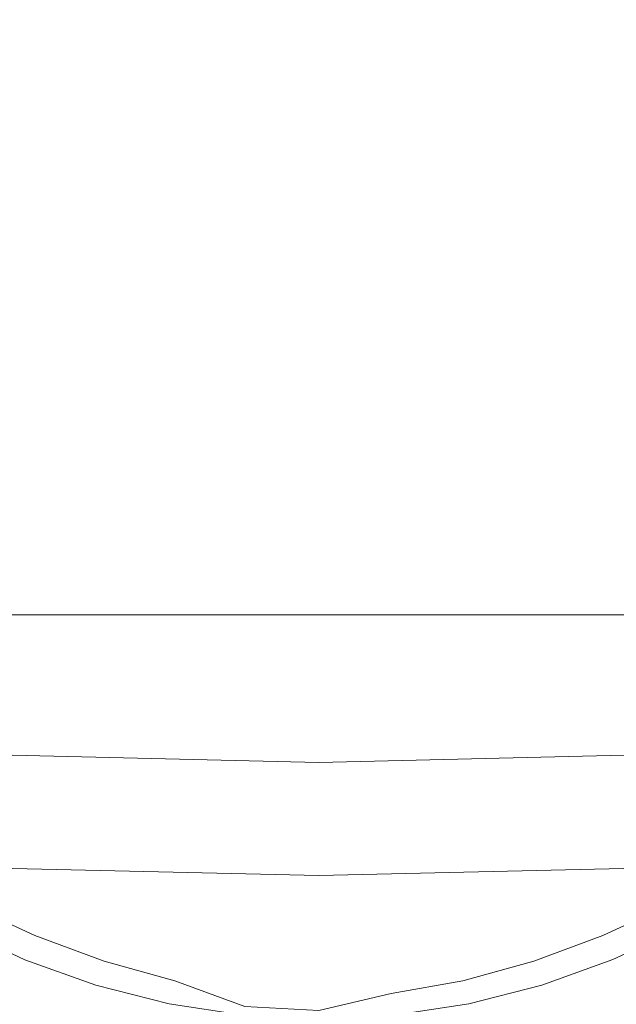
# Model space of a CAD drawing. Extents: x -107 to 107, y -126 to 0.
# Drawn here: x -1 to 1, y -110 to -105 of the extents above; entities that cross this region are included whole.
import ezdxf

# ---------------------------------------------------------------- set-up
doc = ezdxf.new("R2010")
doc.units = 0
doc.header["$LTSCALE"] = 500
doc.header["$MEASUREMENT"] = 0
doc.layers.add('FERRO_CHROM', color=7, linetype='Continuous')

msp = doc.modelspace()

# ---------------------------------------------------------------- linework, layer by layer
at = {"layer": 'FERRO_CHROM', "lineweight": 0}
for points, invisible_edges in [([(0, -102.4081, -20.9958), (0, -105.7782, -20.9958), (-2.0535, -105.7782, -20.8895), (-2.0535, -102.4081, -20.8895)], 15), ([(0, -102.4081, -20.9958), (2.0535, -102.4081, -20.8895), (2.0535, -105.7782, -20.8895), (0, -105.7782, -20.9958)], 15), ([(0, -104.2778, -19.374), (-1.8949, -104.2778, -19.2759), (-1.8949, -105.9387, -19.2759), (0, -105.9387, -19.374)], 15), ([(0, -104.2778, -19.374), (0, -105.9387, -19.374), (1.8949, -105.9387, -19.2759), (1.8949, -104.2778, -19.2759)], 15), ([(-0.274, -104.4482, -21.5247), (0, -104.9145, -21.5446), (-0.3677, -105.2521, -21.5527), (-0.6058, -104.6773, -21.5304)], 15), ([(0.274, -104.4482, -21.5247), (0.6058, -104.6773, -21.5304), (0.3677, -105.2521, -21.5527), (0, -104.9145, -21.5446)], 15), ([(-0.4748, -104.9936, -20.87), (0, -106.1398, -20.87), (0, -104.5629, -20.87), (-0.4748, -104.9936, -20.87)], 15), ([(0, -104.5629, -20.87), (0, -106.1398, -20.87), (0.4748, -104.9936, -20.87), (0, -104.5629, -20.87)], 15), ([(0, -105.1889, -18.7602), (-1.8349, -105.1889, -18.6652), (-1.8599, -104.6183, -18.9201), (0, -104.6183, -19.0164)], 15), ([(0, -105.1889, 18.7681), (0, -104.6183, 19.0243), (-1.8599, -104.6183, 18.928), (-1.8349, -105.1889, 18.6731)], 15), ([(0, -105.1889, -18.7602), (0, -104.6183, -19.0164), (1.8599, -104.6183, -18.9201), (1.8349, -105.1889, -18.6652)], 15), ([(0, -105.1889, 18.7681), (1.8349, -105.1889, 18.6731), (1.8599, -104.6183, 18.928), (0, -104.6183, 19.0243)], 15), ([(-1.0024, -104.7499, -21.5247), (-0.6058, -104.6773, -21.5304), (-0.3677, -105.2521, -21.5527), (-0.8664, -105.2734, -21.5446)], 15), ([(1.0024, -104.7499, -21.5247), (0.8664, -105.2734, -21.5446), (0.3677, -105.2521, -21.5527), (0.6058, -104.6773, -21.5304)], 15), ([(-1.4142, -104.7255, -21.5089), (-1.0024, -104.7499, -21.5247), (-0.8664, -105.2734, -21.5446), (-1.3899, -105.1374, -21.5247)], 15), ([(1.4142, -104.7255, -21.5089), (1.3899, -105.1374, -21.5247), (0.8664, -105.2734, -21.5446), (1.0024, -104.7499, -21.5247)], 15), ([(-1.8085, -104.8551, -20.87), (-1.9094, -105.3489, -20.87), (-1.1462, -105.665, -20.87), (-1.115, -105.0248, -20.87)], 15), ([(1.8085, -104.8551, -20.87), (1.115, -105.0248, -20.87), (1.1462, -105.665, -20.87), (1.9094, -105.3489, -20.87)], 15), ([(0, -104.9145, -21.5446), (0, -106.1398, -21.5725), (-0.3677, -105.2521, -21.5527), (0, -104.9145, -21.5446)], 15), ([(0.3677, -105.2521, -21.5527), (0, -106.1398, -21.5725), (0, -104.9145, -21.5446), (0.3677, -105.2521, -21.5527)], 15), ([(-1.115, -105.0248, -20.87), (0, -106.1398, -20.87), (-0.4748, -104.9936, -20.87), (-1.115, -105.0248, -20.87)], 15), ([(0.4748, -104.9936, -20.87), (0, -106.1398, -20.87), (1.115, -105.0248, -20.87), (0.4748, -104.9936, -20.87)], 15), ([(-1.1462, -105.665, -20.87), (0, -106.1398, -20.87), (-1.115, -105.0248, -20.87), (-1.1462, -105.665, -20.87)], 15), ([(1.115, -105.0248, -20.87), (0, -106.1398, -20.87), (1.1462, -105.665, -20.87), (1.115, -105.0248, -20.87)], 15), ([(-1.3899, -105.1374, -21.5247), (-0.8664, -105.2734, -21.5446), (-0.8877, -105.7721, -21.5527), (-1.4625, -105.534, -21.5304)], 15), ([(1.3899, -105.1374, -21.5247), (1.4625, -105.534, -21.5304), (0.8877, -105.7721, -21.5527), (0.8664, -105.2734, -21.5446)], 15), ([(0, -105.7469, 18.4755), (0, -105.1889, 18.7681), (-1.8349, -105.1889, 18.6731), (-1.8063, -105.7469, 18.3819)], 15), ([(0, -105.7469, -18.4676), (-1.8063, -105.7469, -18.3741), (-1.8349, -105.1889, -18.6652), (0, -105.1889, -18.7602)], 15), ([(0, -105.7469, 18.4755), (1.8063, -105.7469, 18.3819), (1.8349, -105.1889, 18.6731), (0, -105.1889, 18.7681)], 15), ([(0, -105.7469, -18.4676), (0, -105.1889, -18.7602), (1.8349, -105.1889, -18.6652), (1.8063, -105.7469, -18.3741)], 15), ([(-0.8664, -105.2734, -21.5446), (0, -106.1398, -21.5725), (-0.8877, -105.7721, -21.5527), (-0.8664, -105.2734, -21.5446)], 15), ([(-0.3677, -105.2521, -21.5527), (0, -106.1398, -21.5725), (-0.8664, -105.2734, -21.5446), (-0.3677, -105.2521, -21.5527)], 15), ([(0.8664, -105.2734, -21.5446), (0, -106.1398, -21.5725), (0.3677, -105.2521, -21.5527), (0.8664, -105.2734, -21.5446)], 15), ([(0.8877, -105.7721, -21.5527), (0, -106.1398, -21.5725), (0.8664, -105.2734, -21.5446), (0.8877, -105.7721, -21.5527)], 15), ([(-2.1873, -105.7694, -20.87), (-1.5769, -106.1398, -20.87), (-1.1462, -105.665, -20.87), (-1.9094, -105.3489, -20.87)], 15), ([(2.1873, -105.7694, -20.87), (1.9094, -105.3489, -20.87), (1.1462, -105.665, -20.87), (1.5769, -106.1398, -20.87)], 15), ([(-1.6916, -105.8658, -21.5247), (-1.4625, -105.534, -21.5304), (-0.8877, -105.7721, -21.5527), (-1.2253, -106.1398, -21.5446)], 15), ([(1.6916, -105.8658, -21.5247), (1.2253, -106.1398, -21.5446), (0.8877, -105.7721, -21.5527), (1.4625, -105.534, -21.5304)], 15), ([(-1.5769, -106.1398, -20.87), (0, -106.1398, -20.87), (-1.1462, -105.665, -20.87), (-1.5769, -106.1398, -20.87)], 15), ([(1.1462, -105.665, -20.87), (0, -106.1398, -20.87), (1.5769, -106.1398, -20.87), (1.1462, -105.665, -20.87)], 15), ([(0, -106.2883, -18.1363), (-1.7739, -106.2883, -18.0444), (-1.8063, -105.7469, -18.3741), (0, -105.7469, -18.4676)], 15), ([(0, -106.2883, 18.1442), (0, -105.7469, 18.4755), (-1.8063, -105.7469, 18.3819), (-1.7739, -106.2883, 18.0523)], 15), ([(0, -106.2883, 18.1442), (1.7739, -106.2883, 18.0523), (1.8063, -105.7469, 18.3819), (0, -105.7469, 18.4755)], 15), ([(0, -106.2883, -18.1363), (0, -105.7469, -18.4676), (1.8063, -105.7469, -18.3741), (1.7739, -106.2883, -18.0444)], 15), ([(0, -105.7782, -20.9958), (0, -109.1482, -20.9958), (-2.0535, -109.1482, -20.8895), (-2.0535, -105.7782, -20.8895)], 15), ([(-0.8877, -105.7721, -21.5527), (0, -106.1398, -21.5725), (-1.2253, -106.1398, -21.5446), (-0.8877, -105.7721, -21.5527)], 15), ([(1.2253, -106.1398, -21.5446), (0, -106.1398, -21.5725), (0.8877, -105.7721, -21.5527), (1.2253, -106.1398, -21.5446)], 15), ([(0, -105.7782, -20.9958), (2.0535, -105.7782, -20.8895), (2.0535, -109.1482, -20.8895), (0, -109.1482, -20.9958)], 15), ([(-2, -106.1398, -21.5089), (-1.6916, -105.8658, -21.5247), (-1.2253, -106.1398, -21.5446), (-1.6916, -106.4138, -21.5247)], 15), ([(2.0001, -106.1398, -21.5089), (1.6916, -106.4138, -21.5247), (1.2253, -106.1398, -21.5446), (1.6916, -105.8658, -21.5247)], 15), ([(0, -107.5997, -19.374), (0, -105.9387, -19.374), (-1.8949, -105.9387, -19.2759), (-1.8949, -107.5997, -19.2759)], 15), ([(0, -107.5997, -19.374), (1.8949, -107.5997, -19.2759), (1.8949, -105.9387, -19.2759), (0, -105.9387, -19.374)], 15), ([(-2.1873, -106.5102, -20.87), (-1.9094, -106.9307, -20.87), (-1.1462, -106.6146, -20.87), (-1.5769, -106.1398, -20.87)], 15), ([(-1.6916, -106.4138, -21.5247), (-1.2253, -106.1398, -21.5446), (-0.8877, -106.5075, -21.5527), (-1.4625, -106.7456, -21.5304)], 15), ([(-1.1462, -106.6146, -20.87), (0, -106.1398, -20.87), (-1.5769, -106.1398, -20.87), (-1.1462, -106.6146, -20.87)], 15), ([(-1.2253, -106.1398, -21.5446), (0, -106.1398, -21.5725), (-0.8877, -106.5075, -21.5527), (-1.2253, -106.1398, -21.5446)], 15), ([(-1.115, -107.2548, -20.87), (0, -106.1398, -20.87), (-1.1462, -106.6146, -20.87), (-1.115, -107.2548, -20.87)], 15), ([(-0.4748, -107.286, -20.87), (0, -106.1398, -20.87), (-1.115, -107.2548, -20.87), (-0.4748, -107.286, -20.87)], 15), ([(-0.8877, -106.5075, -21.5527), (0, -106.1398, -21.5725), (-0.8664, -107.0062, -21.5446), (-0.8877, -106.5075, -21.5527)], 15), ([(-0.8664, -107.0062, -21.5446), (0, -106.1398, -21.5725), (-0.3677, -107.0275, -21.5527), (-0.8664, -107.0062, -21.5446)], 15), ([(0, -107.7167, -20.87), (0, -106.1398, -20.87), (-0.4748, -107.286, -20.87), (0, -107.7167, -20.87)], 15), ([(-0.3677, -107.0275, -21.5527), (0, -106.1398, -21.5725), (0, -107.3651, -21.5446), (-0.3677, -107.0275, -21.5527)], 15), ([(0.8877, -106.5075, -21.5527), (0, -106.1398, -21.5725), (1.2253, -106.1398, -21.5446), (0.8877, -106.5075, -21.5527)], 15), ([(0.8664, -107.0062, -21.5446), (0, -106.1398, -21.5725), (0.8877, -106.5075, -21.5527), (0.8664, -107.0062, -21.5446)], 15), ([(0.3677, -107.0275, -21.5527), (0, -106.1398, -21.5725), (0.8664, -107.0062, -21.5446), (0.3677, -107.0275, -21.5527)], 15), ([(0, -107.3651, -21.5446), (0, -106.1398, -21.5725), (0.3677, -107.0275, -21.5527), (0, -107.3651, -21.5446)], 15), ([(0.4748, -107.286, -20.87), (0, -106.1398, -20.87), (0, -107.7167, -20.87), (0.4748, -107.286, -20.87)], 15), ([(1.115, -107.2548, -20.87), (0, -106.1398, -20.87), (0.4748, -107.286, -20.87), (1.115, -107.2548, -20.87)], 15), ([(1.1462, -106.6146, -20.87), (0, -106.1398, -20.87), (1.115, -107.2548, -20.87), (1.1462, -106.6146, -20.87)], 15), ([(1.5769, -106.1398, -20.87), (0, -106.1398, -20.87), (1.1462, -106.6146, -20.87), (1.5769, -106.1398, -20.87)], 15), ([(1.6916, -106.4138, -21.5247), (1.4625, -106.7456, -21.5304), (0.8877, -106.5075, -21.5527), (1.2253, -106.1398, -21.5446)], 15), ([(2.1873, -106.5102, -20.87), (1.5769, -106.1398, -20.87), (1.1462, -106.6146, -20.87), (1.9094, -106.9307, -20.87)], 15), ([(0, -106.2883, -18.1363), (0, -106.8091, -17.7642), (-1.7375, -106.8091, -17.6742), (-1.7739, -106.2883, -18.0444)], 15), ([(0, -106.2883, 18.1442), (-1.7739, -106.2883, 18.0523), (-1.7375, -106.8091, 17.6821), (0, -106.8091, 17.772)], 15), ([(0, -106.2883, 18.1442), (0, -106.8091, 17.772), (1.7375, -106.8091, 17.6821), (1.7739, -106.2883, 18.0523)], 15), ([(0, -106.2883, -18.1363), (1.7739, -106.2883, -18.0444), (1.7375, -106.8091, -17.6742), (0, -106.8091, -17.7642)], 15), ([(-1.3899, -107.1422, -21.5247), (-1.4625, -106.7456, -21.5304), (-0.8877, -106.5075, -21.5527), (-0.8664, -107.0062, -21.5446)], 15), ([(1.3899, -107.1422, -21.5247), (0.8664, -107.0062, -21.5446), (0.8877, -106.5075, -21.5527), (1.4625, -106.7456, -21.5304)], 15), ([(-1.8085, -107.4245, -20.87), (-1.115, -107.2548, -20.87), (-1.1462, -106.6146, -20.87), (-1.9094, -106.9307, -20.87)], 15), ([(1.8085, -107.4245, -20.87), (1.9094, -106.9307, -20.87), (1.1462, -106.6146, -20.87), (1.115, -107.2548, -20.87)], 15), ([(0, -106.8091, 17.772), (-1.7375, -106.8091, 17.6821), (-1.6973, -107.3075, 17.2734), (0, -107.3075, 17.3613)], 15), ([(0, -106.8091, -17.7642), (0, -107.3075, -17.3534), (-1.6973, -107.3075, -17.2655), (-1.7375, -106.8091, -17.6742)], 15), ([(0, -106.8091, -17.7642), (1.7375, -106.8091, -17.6742), (1.6973, -107.3075, -17.2655), (0, -107.3075, -17.3534)], 15), ([(0, -106.8091, 17.772), (0, -107.3075, 17.3613), (1.6973, -107.3075, 17.2734), (1.7375, -106.8091, 17.6821)], 15), ([(-1.4142, -107.554, -21.5089), (-1.3899, -107.1422, -21.5247), (-0.8664, -107.0062, -21.5446), (-1.0024, -107.5297, -21.5247)], 15), ([(-1.0024, -107.5297, -21.5247), (-0.8664, -107.0062, -21.5446), (-0.3677, -107.0275, -21.5527), (-0.6058, -107.6023, -21.5304)], 15), ([(1.0024, -107.5297, -21.5247), (0.6058, -107.6023, -21.5304), (0.3677, -107.0275, -21.5527), (0.8664, -107.0062, -21.5446)], 15), ([(1.4142, -107.554, -21.5089), (1.0024, -107.5297, -21.5247), (0.8664, -107.0062, -21.5446), (1.3899, -107.1422, -21.5247)], 15), ([(-0.274, -107.8314, -21.5247), (-0.6058, -107.6023, -21.5304), (-0.3677, -107.0275, -21.5527), (0, -107.3651, -21.5446)], 15), ([(0.274, -107.8314, -21.5247), (0, -107.3651, -21.5446), (0.3677, -107.0275, -21.5527), (0.6058, -107.6023, -21.5304)], 15), ([(-1.815, -107.9548, -20.87), (-1.2847, -107.9483, -20.87), (-1.115, -107.2548, -20.87), (-1.8085, -107.4245, -20.87)], 15), ([(-1.2847, -107.9483, -20.87), (-0.7909, -108.0492, -20.87), (-0.4748, -107.286, -20.87), (-1.115, -107.2548, -20.87)], 15), ([(1.2847, -107.9483, -20.87), (1.115, -107.2548, -20.87), (0.4748, -107.286, -20.87), (0.7909, -108.0492, -20.87)], 15), ([(1.815, -107.9548, -20.87), (1.8085, -107.4245, -20.87), (1.115, -107.2548, -20.87), (1.2847, -107.9483, -20.87)], 15), ([(0, -107.3075, -17.3534), (0, -107.7816, -16.9061), (-1.6536, -107.7816, -16.8205), (-1.6973, -107.3075, -17.2655)], 15), ([(0, -107.3075, 17.3613), (-1.6973, -107.3075, 17.2734), (-1.6536, -107.7816, 16.8284), (0, -107.7816, 16.914)], 15), ([(-0.3704, -108.3271, -20.87), (0, -107.7167, -20.87), (-0.4748, -107.286, -20.87), (-0.7909, -108.0492, -20.87)], 15), ([(0.3704, -108.3271, -20.87), (0.7909, -108.0492, -20.87), (0.4748, -107.286, -20.87), (0, -107.7167, -20.87)], 15), ([(0, -107.3075, -17.3534), (1.6973, -107.3075, -17.2655), (1.6536, -107.7816, -16.8205), (0, -107.7816, -16.9061)], 11), ([(0, -107.3075, 17.3613), (0, -107.7816, 16.914), (1.6536, -107.7816, 16.8284), (1.6973, -107.3075, 17.2734)], 15), ([(0, -108.1398, -21.5089), (-0.274, -107.8314, -21.5247), (0, -107.3651, -21.5446), (0.274, -107.8314, -21.5247)], 15), ([(-1.4759, -107.9316, -21.4844), (-1.4142, -107.554, -21.5089), (-1.0024, -107.5297, -21.5247), (-1.1365, -107.9716, -21.4971)], 15), ([(-1.1365, -107.9716, -21.4971), (-1.0024, -107.5297, -21.5247), (-0.6058, -107.6023, -21.5304), (-0.7983, -108.067, -21.5017)], 15), ([(1.1365, -107.9716, -21.4971), (0.7983, -108.067, -21.5017), (0.6058, -107.6023, -21.5304), (1.0024, -107.5297, -21.5247)], 15), ([(1.4759, -107.9316, -21.4844), (1.1365, -107.9716, -21.4971), (1.0024, -107.5297, -21.5247), (1.4142, -107.554, -21.5089)], 15), ([(0, -109.2606, -19.374), (0, -107.5997, -19.374), (-1.8949, -107.5997, -19.2759), (-1.8949, -109.2606, -19.2759)], 15), ([(-0.4917, -108.2387, -21.4971), (-0.7983, -108.067, -21.5017), (-0.6058, -107.6023, -21.5304), (-0.274, -107.8314, -21.5247)], 15), ([(0, -109.2606, -19.374), (1.8949, -109.2606, -19.2759), (1.8949, -107.5997, -19.2759), (0, -107.5997, -19.374)], 15), ([(0.4917, -108.2387, -21.4971), (0.274, -107.8314, -21.5247), (0.6058, -107.6023, -21.5304), (0.7983, -108.067, -21.5017)], 15), ([(0, -108.7067, -20.87), (0.3704, -108.3271, -20.87), (0, -107.7167, -20.87), (-0.3704, -108.3271, -20.87)], 15), ([(0, -107.7816, 16.914), (-1.6536, -107.7816, 16.8284), (-1.6065, -108.2296, 16.3492), (0, -108.2296, 16.4324)], 14), ([(0, -107.7816, -16.9061), (0, -108.2296, -16.4245), (-1.6065, -108.2296, -16.3414), (-1.6536, -107.7816, -16.8205)], 7), ([(0, -107.7816, 16.914), (0, -108.2296, 16.4324), (1.6065, -108.2296, 16.3492), (1.6536, -107.7816, 16.8284)], 7), ([(0, -107.7816, -16.9061), (1.6536, -107.7816, -16.8205), (1.6065, -108.2296, -16.3414), (0, -108.2296, -16.4245)], 15), ([(-0.2234, -108.4505, -21.4844), (-0.4917, -108.2387, -21.4971), (-0.274, -107.8314, -21.5247), (0, -108.1398, -21.5089)], 15), ([(0.2234, -108.4505, -21.4844), (0, -108.1398, -21.5089), (0.274, -107.8314, -21.5247), (0.4917, -108.2387, -21.4971)], 15), ([(-1.5598, -108.2557, -21.4505), (-1.4759, -107.9316, -21.4844), (-1.1365, -107.9716, -21.4971), (-1.261, -108.3333, -21.4607)], 15), ([(1.5598, -108.2557, -21.4505), (1.261, -108.3333, -21.4607), (1.1365, -107.9716, -21.4971), (1.4759, -107.9316, -21.4844)], 15), ([(-1.8592, -108.4849, -20.87), (-1.4569, -108.5831, -20.87), (-1.2847, -107.9483, -20.87), (-1.815, -107.9548, -20.87)], 15), ([(-1.4569, -108.5831, -20.87), (-1.0669, -108.7154, -20.87), (-0.7909, -108.0492, -20.87), (-1.2847, -107.9483, -20.87)], 15), ([(-1.261, -108.3333, -21.4607), (-1.1365, -107.9716, -21.4971), (-0.7983, -108.067, -21.5017), (-0.9518, -108.4376, -21.4646)], 15), ([(1.4569, -108.5831, -20.87), (1.2847, -107.9483, -20.87), (0.7909, -108.0492, -20.87), (1.0669, -108.7154, -20.87)], 15), ([(1.261, -108.3333, -21.4607), (0.9518, -108.4376, -21.4646), (0.7983, -108.067, -21.5017), (1.1365, -107.9716, -21.4971)], 15), ([(1.8592, -108.4849, -20.87), (1.815, -107.9548, -20.87), (1.2847, -107.9483, -20.87), (1.4569, -108.5831, -20.87)], 15), ([(-0.6975, -108.8976, -20.87), (-0.3704, -108.3271, -20.87), (-0.7909, -108.0492, -20.87), (-1.0669, -108.7154, -20.87)], 15), ([(-0.6594, -108.5826, -21.4607), (-0.9518, -108.4376, -21.4646), (-0.7983, -108.067, -21.5017), (-0.4917, -108.2387, -21.4971)], 15), ([(0.6975, -108.8976, -20.87), (1.0669, -108.7154, -20.87), (0.7909, -108.0492, -20.87), (0.3704, -108.3271, -20.87)], 15), ([(0.6594, -108.5826, -21.4607), (0.4917, -108.2387, -21.4971), (0.7983, -108.067, -21.5017), (0.9518, -108.4376, -21.4646)], 15), ([(0, -108.666, -21.4646), (-0.2234, -108.4505, -21.4844), (0, -108.1398, -21.5089), (0.2234, -108.4505, -21.4844)], 15), ([(0, -108.6494, 15.9186), (0, -108.2296, 16.4324), (-1.6065, -108.2296, 16.3492), (-1.5562, -108.6494, 15.8381)], 15), ([(0, -108.6494, -15.9108), (-1.5562, -108.6494, -15.8302), (-1.6065, -108.2296, -16.3414), (0, -108.2296, -16.4245)], 15), ([(-0.3932, -108.7389, -21.4505), (-0.6594, -108.5826, -21.4607), (-0.4917, -108.2387, -21.4971), (-0.2234, -108.4505, -21.4844)], 15), ([(0, -108.6494, 15.9186), (1.5562, -108.6494, 15.8381), (1.6065, -108.2296, 16.3492), (0, -108.2296, 16.4324)], 15), ([(0, -108.6494, -15.9108), (0, -108.2296, -16.4245), (1.6065, -108.2296, -16.3414), (1.5562, -108.6494, -15.8302)], 15), ([(0.3932, -108.7389, -21.4505), (0.2234, -108.4505, -21.4844), (0.4917, -108.2387, -21.4971), (0.6594, -108.5826, -21.4607)], 15), ([(-1.5598, -108.2557, -21.4505), (-1.261, -108.3333, -21.4607), (-1.3684, -108.6161, -21.4139), (-1.6506, -108.5068, -21.4065)], 15), ([(1.5598, -108.2557, -21.4505), (1.6506, -108.5068, -21.4065), (1.3684, -108.6161, -21.4139), (1.261, -108.3333, -21.4607)], 15), ([(-1.261, -108.3333, -21.4607), (-0.9518, -108.4376, -21.4646), (-1.0729, -108.7299, -21.417), (-1.3684, -108.6161, -21.4139)], 15), ([(-0.3436, -109.1127, -20.87), (0, -108.7067, -20.87), (-0.3704, -108.3271, -20.87), (-0.6975, -108.8976, -20.87)], 15), ([(0.3436, -109.1127, -20.87), (0.6975, -108.8976, -20.87), (0.3704, -108.3271, -20.87), (0, -108.7067, -20.87)], 15), ([(1.261, -108.3333, -21.4607), (1.3684, -108.6161, -21.4139), (1.0729, -108.7299, -21.417), (0.9518, -108.4376, -21.4646)], 15), ([(0, -108.4461, 19.3819), (-1.8949, -108.4016, 19.2838), (-1.9147, -108.4647, 19.4855), (0, -108.5097, 19.5846)], 15), ([(0, -108.4461, 19.3819), (0, -108.9631, 19.3819), (-1.8949, -108.9242, 19.2838), (-1.8949, -108.4016, 19.2838)], 7), ([(0, -108.4461, 19.3819), (0, -108.5097, 19.5846), (1.9147, -108.4647, 19.4855), (1.8949, -108.4016, 19.2838)], 7), ([(0, -108.4461, 19.3819), (1.8949, -108.4016, 19.2838), (1.8949, -108.9242, 19.2838), (0, -108.9631, 19.3819)], 15), ([(0, -108.5097, 19.5846), (-1.9147, -108.4647, 19.4855), (-1.9345, -108.5279, 19.6872), (0, -108.5733, 19.7873)], 15), ([(-0.6594, -108.5826, -21.4607), (-0.7834, -108.8584, -21.4139), (-1.0729, -108.7299, -21.417), (-0.9518, -108.4376, -21.4646)], 15), ([(-0.1626, -108.8771, -21.436), (-0.3932, -108.7389, -21.4505), (-0.2234, -108.4505, -21.4844), (0, -108.666, -21.4646)], 15), ([(0.1626, -108.877, -21.436), (0, -108.666, -21.4646), (0.2234, -108.4505, -21.4844), (0.3932, -108.7389, -21.4505)], 15), ([(0, -108.5097, 19.5846), (0, -108.5733, 19.7873), (1.9345, -108.5279, 19.6872), (1.9147, -108.4647, 19.4855)], 15), ([(0.6594, -108.5826, -21.4607), (0.9518, -108.4376, -21.4646), (1.0729, -108.7299, -21.417), (0.7834, -108.8584, -21.4139)], 15), ([(0, -108.5733, 19.7873), (-1.9345, -108.5279, 19.6872), (-1.9544, -108.591, 19.8889), (0, -108.6369, 19.9901)], 15), ([(0, -108.5733, 19.7873), (0, -108.6369, 19.9901), (1.9544, -108.591, 19.8889), (1.9345, -108.5279, 19.6872)], 15), ([(0, -108.6369, 19.9901), (-1.9544, -108.591, 19.8889), (-1.9742, -108.6542, 20.0906), (0, -108.7006, 20.1928)], 15), ([(-1.6302, -109.1884, -20.9619), (-1.3228, -109.3333, -20.87), (-1.0669, -108.7154, -20.87), (-1.4569, -108.5831, -20.87)], 14), ([(-0.3932, -108.7389, -21.4505), (-0.5065, -108.9807, -21.4065), (-0.7834, -108.8584, -21.4139), (-0.6594, -108.5826, -21.4607)], 15), ([(0, -108.6369, 19.9901), (0, -108.7006, 20.1928), (1.9742, -108.6542, 20.0906), (1.9544, -108.591, 19.8889)], 15), ([(0.3932, -108.7389, -21.4505), (0.6594, -108.5826, -21.4607), (0.7834, -108.8584, -21.4139), (0.5065, -108.9807, -21.4065)], 15), ([(1.0669, -108.7154, -20.87), (1.3228, -109.3332, -20.9618), (1.6302, -109.1884, -20.87), (1.4569, -108.5831, -20.87)], 13), ([(-1.3684, -108.6161, -21.4139), (-1.0729, -108.7299, -21.417), (-1.1651, -108.9527, -21.3598), (-1.4577, -108.8295, -21.3575)], 15), ([(1.3684, -108.6161, -21.4139), (1.4577, -108.8295, -21.3575), (1.1651, -108.9527, -21.3598), (1.0729, -108.7299, -21.417)], 15), ([(0, -108.7642, 20.3955), (0, -108.7006, 20.1928), (-1.9742, -108.6542, 20.0906), (-1.994, -108.7173, 20.2923)], 15), ([(0, -109.0394, -15.3669), (-1.5031, -109.0394, -15.2891), (-1.5562, -108.6494, -15.8302), (0, -108.6494, -15.9108)], 15), ([(0, -109.0394, 15.3748), (0, -108.6494, 15.9186), (-1.5562, -108.6494, 15.8381), (-1.5031, -109.0394, 15.297)], 15), ([(0, -108.9627, -21.4219), (-0.1626, -108.8771, -21.436), (0, -108.666, -21.4646), (0.1626, -108.877, -21.436)], 15), ([(0, -109.0394, 15.3748), (1.5031, -109.0394, 15.297), (1.5562, -108.6494, 15.8381), (0, -108.6494, 15.9186)], 15), ([(0, -109.0394, -15.3669), (0, -108.6494, -15.9108), (1.5562, -108.6494, -15.8302), (1.5031, -109.0394, -15.2891)], 15), ([(0, -108.7642, 20.3955), (1.994, -108.7173, 20.2923), (1.9742, -108.6542, 20.0906), (0, -108.7006, 20.1928)], 15), ([(0, -108.8278, 20.5982), (0, -108.7642, 20.3955), (-1.994, -108.7173, 20.2923), (-2.0138, -108.7805, 20.494)], 15), ([(-1.0029, -109.4482, -20.9618), (-0.6975, -108.8976, -20.87), (-1.0669, -108.7154, -20.87), (-1.3228, -109.3333, -20.87)], 7), ([(-0.7834, -108.8584, -21.4139), (-0.8711, -109.0725, -21.3575), (-1.1651, -108.9527, -21.3598), (-1.0729, -108.7299, -21.417)], 15), ([(0, -109.344, -20.87), (0.3436, -109.1127, -20.87), (0, -108.7067, -20.87), (-0.3436, -109.1127, -20.87)], 15), ([(0, -108.8278, 20.5982), (2.0138, -108.7805, 20.494), (1.994, -108.7173, 20.2923), (0, -108.7642, 20.3955)], 15), ([(1.0029, -109.4482, -20.9619), (1.3228, -109.3332, -20.9618), (1.0669, -108.7154, -20.87), (0.6975, -108.8976, -20.87)], 14), ([(0.7834, -108.8584, -21.4139), (1.0729, -108.7299, -21.417), (1.1651, -108.9527, -21.3598), (0.8711, -109.0725, -21.3575)], 15), ([(-0.1626, -108.8771, -21.436), (-0.2485, -109.0756, -21.3971), (-0.5065, -108.9807, -21.4065), (-0.3932, -108.7389, -21.4505)], 15), ([(0.1626, -108.877, -21.436), (0.3932, -108.7389, -21.4505), (0.5065, -108.9807, -21.4065), (0.2485, -109.0756, -21.3971)], 15), ([(0, -108.8914, 20.801), (0, -108.8278, 20.5982), (-2.0138, -108.7805, 20.494), (-2.0337, -108.8436, 20.6957)], 15), ([(0, -108.8914, 20.801), (2.0337, -108.8436, 20.6957), (2.0138, -108.7805, 20.494), (0, -108.8278, 20.5982)], 15), ([(0, -108.955, 21.0037), (0, -108.8914, 20.801), (-2.0337, -108.8436, 20.6957), (-2.0535, -108.9068, 20.8973)], 7), ([(-1.4577, -108.8295, -21.3575), (-1.1651, -108.9527, -21.3598), (-1.2321, -109.1145, -21.2937), (-1.5283, -108.9828, -21.2923)], 15), ([(-0.5065, -108.9807, -21.4065), (-0.578, -109.1758, -21.3528), (-0.8711, -109.0725, -21.3575), (-0.7834, -108.8584, -21.4139)], 15), ([(0, -108.955, 21.0037), (2.0535, -108.9068, 20.8973), (2.0337, -108.8436, 20.6957), (0, -108.8914, 20.801)], 15), ([(0.5065, -108.9807, -21.4065), (0.7834, -108.8584, -21.4139), (0.8711, -109.0725, -21.3575), (0.578, -109.1758, -21.3528)], 15), ([(1.4577, -108.8295, -21.3575), (1.5283, -108.9828, -21.2923), (1.2321, -109.1145, -21.2937), (1.1651, -108.9527, -21.3598)], 15), ([(0, -108.955, 21.0037), (-2.0535, -108.9068, 20.8973), (-2.0535, -111.0432, 20.8973), (0, -111.0855, 21.0037)], 15), ([(-0.6738, -109.532, -20.9618), (-0.3436, -109.1127, -20.87), (-0.6975, -108.8976, -20.87), (-1.0029, -109.4482, -20.9618)], 7), ([(0, -108.9627, -21.4219), (0, -109.1163, -21.3919), (-0.2485, -109.0756, -21.3971), (-0.1626, -108.8771, -21.436)], 15), ([(0, -108.9627, -21.4219), (0.1626, -108.877, -21.436), (0.2485, -109.0756, -21.3971), (0, -109.1163, -21.3919)], 15), ([(0, -108.955, 21.0037), (0, -111.0855, 21.0037), (2.0535, -111.0432, 20.8973), (2.0535, -108.9068, 20.8973)], 7), ([(0.6738, -109.532, -20.9619), (1.0029, -109.4482, -20.9619), (0.6975, -108.8976, -20.87), (0.3436, -109.1127, -20.87)], 14), ([(0, -108.9631, 19.3819), (0, -109.4802, 19.3819), (-1.8949, -109.4468, 19.2838), (-1.8949, -108.9242, 19.2838)], 15), ([(-0.8711, -109.0725, -21.3575), (-0.9297, -109.2308, -21.2923), (-1.2321, -109.1145, -21.2937), (-1.1651, -108.9527, -21.3598)], 15), ([(0, -108.9631, 19.3819), (1.8949, -108.9242, 19.2838), (1.8949, -109.4468, 19.2838), (0, -109.4802, 19.3819)], 15), ([(0.8711, -109.0725, -21.3575), (1.1651, -108.9527, -21.3598), (1.2321, -109.1145, -21.2937), (0.9297, -109.2308, -21.2923)], 15), ([(-1.5283, -108.9828, -21.2923), (-1.2321, -109.1145, -21.2937), (-1.2775, -109.2239, -21.2197), (-1.5793, -109.0856, -21.219)], 15), ([(-0.2485, -109.0756, -21.3971), (-0.2882, -109.2494, -21.3475), (-0.578, -109.1758, -21.3528), (-0.5065, -108.9807, -21.4065)], 15), ([(0.2485, -109.0756, -21.3971), (0.5065, -108.9807, -21.4065), (0.578, -109.1758, -21.3528), (0.2882, -109.2494, -21.3475)], 15), ([(1.5283, -108.9828, -21.2923), (1.5793, -109.0856, -21.219), (1.2775, -109.2239, -21.2197), (1.2321, -109.1145, -21.2937)], 13), ([(0, -109.3975, 14.8031), (0, -109.0394, 15.3748), (-1.5031, -109.0394, 15.297), (-1.4472, -109.3975, 14.7282)], 15), ([(0, -109.3975, -14.7953), (-1.4472, -109.3975, -14.7203), (-1.5031, -109.0394, -15.2891), (0, -109.0394, -15.3669)], 15), ([(0, -109.3975, 14.8031), (1.4472, -109.3975, 14.7282), (1.5031, -109.0394, 15.297), (0, -109.0394, 15.3748)], 15), ([(0, -109.3975, -14.7953), (0, -109.0394, -15.3669), (1.5031, -109.0394, -15.2891), (1.4472, -109.3975, -14.7203)], 15), ([(-1.2775, -109.2239, -21.2197), (-1.3182, -109.3223, -21.052), (-1.6098, -109.1473, -21.1382), (-1.5793, -109.0856, -21.219)], 7), ([(-0.578, -109.1758, -21.3528), (-0.6224, -109.324, -21.2895), (-0.9297, -109.2308, -21.2923), (-0.8711, -109.0725, -21.3575)], 15), ([(0, -109.1163, -21.3919), (0, -109.2788, -21.3447), (-0.2882, -109.2494, -21.3475), (-0.2485, -109.0756, -21.3971)], 15), ([(0, -109.1163, -21.3919), (0.2485, -109.0756, -21.3971), (0.2882, -109.2494, -21.3475), (0, -109.2788, -21.3447)], 15), ([(0.578, -109.1758, -21.3528), (0.8711, -109.0725, -21.3575), (0.9297, -109.2308, -21.2923), (0.6224, -109.324, -21.2895)], 15), ([(1.6098, -109.1473, -21.1382), (1.3046, -109.2895, -21.1385), (1.2775, -109.2239, -21.2197), (1.5793, -109.0856, -21.219)], 15), ([(-0.9297, -109.2308, -21.2923), (-0.9663, -109.3395, -21.219), (-1.2775, -109.2239, -21.2197), (-1.2321, -109.1145, -21.2937)], 13), ([(-0.3384, -109.5833, -20.9618), (-0.3436, -109.1127, -20.87), (-0.6738, -109.532, -20.9618), (-0.3384, -109.5833, -20.9618)], 11), ([(-0.3384, -109.5833, -20.9618), (0, -109.6008, -20.9619), (0, -109.344, -20.87), (-0.3436, -109.1127, -20.87)], 14), ([(0, -109.344, -20.87), (0, -109.6008, -20.9619), (0.3384, -109.5833, -20.87), (0.3436, -109.1127, -20.87)], 15), ([(0.6738, -109.532, -20.9619), (0.3436, -109.1127, -20.87), (0.3384, -109.5833, -20.87), (0.6738, -109.532, -20.9619)], 11), ([(0.9297, -109.2308, -21.2923), (1.2321, -109.1145, -21.2937), (1.2775, -109.2239, -21.2197), (0.9663, -109.3395, -21.219)], 15), ([(0, -109.1482, -20.9958), (0, -112.5182, -20.9958), (-2.0535, -112.5182, -20.8895), (-2.0535, -109.1482, -20.8895)], 15), ([(-1.3182, -109.3223, -21.052), (-1.3228, -109.3333, -20.87), (-1.6302, -109.1884, -20.9619), (-1.6098, -109.1473, -21.1382)], 15), ([(-0.2882, -109.2494, -21.3475), (-0.312, -109.3862, -21.2867), (-0.6224, -109.324, -21.2895), (-0.578, -109.1758, -21.3528)], 15), ([(0, -109.1482, -20.9958), (2.0535, -109.1482, -20.8895), (2.0535, -112.5182, -20.8895), (0, -112.5182, -20.9958)], 15), ([(0.2882, -109.2494, -21.3475), (0.578, -109.1758, -21.3528), (0.6224, -109.324, -21.2895), (0.312, -109.3862, -21.2867)], 15), ([(1.6302, -109.1884, -20.87), (1.3228, -109.3332, -20.9618), (1.3046, -109.2895, -21.1385), (1.6098, -109.1473, -21.1382)], 15), ([(0, -110.9215, -19.374), (0, -109.2606, -19.374), (-1.8949, -109.2606, -19.2759), (-1.8949, -110.9215, -19.2759)], 15), ([(-0.9883, -109.4047, -21.1382), (-1.3182, -109.3223, -21.052), (-1.2775, -109.2239, -21.2197), (-0.9663, -109.3395, -21.219)], 15), ([(-0.6224, -109.324, -21.2895), (-0.6481, -109.428, -21.2176), (-0.9663, -109.3395, -21.219), (-0.9297, -109.2308, -21.2923)], 15), ([(0, -109.2788, -21.3447), (0, -109.4095, -21.2853), (-0.312, -109.3862, -21.2867), (-0.2882, -109.2494, -21.3475)], 15), ([(0, -109.2788, -21.3447), (0.2882, -109.2494, -21.3475), (0.312, -109.3862, -21.2867), (0, -109.4095, -21.2853)], 15), ([(0, -110.9215, -19.374), (1.8949, -110.9215, -19.2759), (1.8949, -109.2606, -19.2759), (0, -109.2606, -19.374)], 15), ([(0.6224, -109.324, -21.2895), (0.9297, -109.2308, -21.2923), (0.9663, -109.3395, -21.219), (0.6481, -109.428, -21.2176)], 15), ([(0.9883, -109.4047, -21.1382), (0.9663, -109.3395, -21.219), (1.2775, -109.2239, -21.2197), (1.3046, -109.2895, -21.1385)], 13), ([(1.0029, -109.4482, -20.9619), (0.9883, -109.4047, -21.1382), (1.3046, -109.2895, -21.1385), (1.3228, -109.3332, -20.9618)], 15), ([(-1.0029, -109.4482, -20.9618), (-1.3228, -109.3333, -20.87), (-1.3182, -109.3223, -21.052), (-0.9883, -109.4047, -21.1382)], 15), ([(-0.6635, -109.4904, -21.1377), (-0.9883, -109.4047, -21.1382), (-0.9663, -109.3395, -21.219), (-0.6481, -109.428, -21.2176)], 11), ([(-0.312, -109.3862, -21.2867), (-0.3331, -109.5438, -21.1371), (-0.6481, -109.428, -21.2176), (-0.6224, -109.324, -21.2895)], 13), ([(0.312, -109.3862, -21.2867), (0.6224, -109.324, -21.2895), (0.6481, -109.428, -21.2176), (0.3252, -109.4847, -21.2162)], 15), ([(0.6635, -109.4904, -21.1377), (0.6481, -109.428, -21.2176), (0.9663, -109.3395, -21.219), (0.9883, -109.4047, -21.1382)], 13), ([(0, -109.7219, 14.2057), (0, -109.3975, 14.8031), (-1.4472, -109.3975, 14.7282), (-1.3887, -109.7219, 14.1338)], 15), ([(0, -109.7219, -14.1979), (-1.3887, -109.7219, -14.126), (-1.4472, -109.3975, -14.7203), (0, -109.3975, -14.7953)], 15), ([(0, -109.4095, -21.2853), (0, -109.5625, -21.1368), (-0.3331, -109.5438, -21.1371), (-0.312, -109.3862, -21.2867)], 13), ([(0.3252, -109.4847, -21.2162), (0, -109.5625, -21.1368), (0, -109.4095, -21.2853), (0.312, -109.3862, -21.2867)], 15), ([(0, -109.7219, 14.2057), (1.3887, -109.7219, 14.1338), (1.4472, -109.3975, 14.7282), (0, -109.3975, 14.8031)], 15), ([(0, -109.7219, -14.1979), (0, -109.3975, -14.7953), (1.4472, -109.3975, -14.7203), (1.3887, -109.7219, -14.1259)], 15), ([(-0.6738, -109.532, -20.9618), (-1.0029, -109.4482, -20.9618), (-0.9883, -109.4047, -21.1382), (-0.6635, -109.4904, -21.1377)], 15), ([(-0.6635, -109.4904, -21.1377), (-0.6481, -109.428, -21.2176), (-0.3331, -109.5438, -21.1371), (-0.6635, -109.4904, -21.1377)], 15), ([(0.6635, -109.4904, -21.1377), (0.3371, -109.5734, -21.0516), (0.3252, -109.4847, -21.2162), (0.6481, -109.428, -21.2176)], 11), ([(0.6738, -109.532, -20.9619), (0.6635, -109.4904, -21.1377), (0.9883, -109.4047, -21.1382), (1.0029, -109.4482, -20.9619)], 15), ([(0, -109.4802, 19.3819), (0, -109.9972, 19.3819), (-1.8949, -109.9694, 19.2838), (-1.8949, -109.4468, 19.2838)], 15), ([(0, -109.4802, 19.3819), (1.8949, -109.4468, 19.2838), (1.8949, -109.9694, 19.2838), (0, -109.9972, 19.3819)], 15), ([(0, -109.5625, -21.1368), (0.3252, -109.4847, -21.2162), (0.3371, -109.5734, -21.0516), (0, -109.5625, -21.1368)], 14), ([(-0.3384, -109.5833, -20.9618), (-0.6738, -109.532, -20.9618), (-0.6635, -109.4904, -21.1377), (-0.3331, -109.5438, -21.1371)], 15), ([(0.6738, -109.532, -20.9619), (0.3384, -109.5833, -20.87), (0.3371, -109.5734, -21.0516), (0.6635, -109.4904, -21.1377)], 15)]:
    msp.add_3dface(points, dxfattribs=dict(at, invisible_edges=invisible_edges))

doc.saveas('drawing.dxf')
